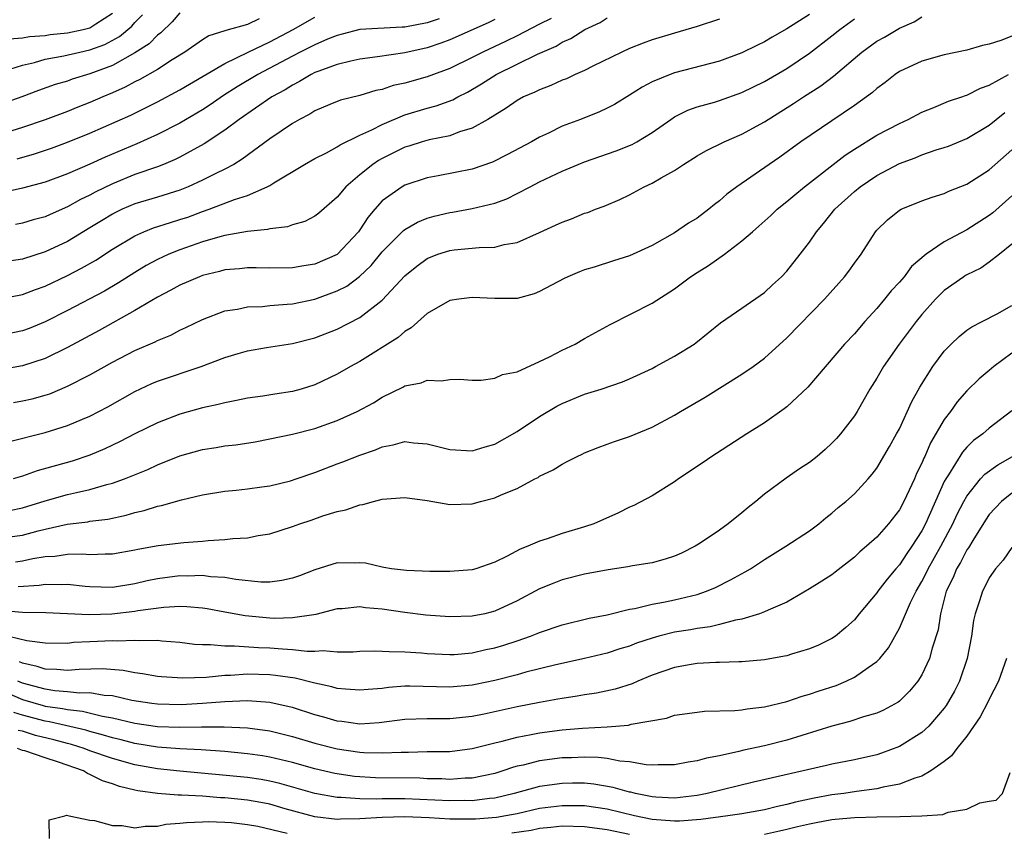
# Model space of a CAD drawing. Units: inches. Extents: x 2509406 to 2511000, y 1533000 to 1536000.
# Drawn here: x 2510097 to 2510184, y 1534156 to 1534228 of the extents above; entities that cross this region are included whole.
import ezdxf

# ---------------------------------------------------------------- set-up
doc = ezdxf.new("R2010")
doc.units = ezdxf.units.IN
doc.header["$MEASUREMENT"] = 0
doc.layers.add('LD25081533_2ft', color=73, linetype='Continuous')

msp = doc.modelspace()

# ---------------------------------------------------------------- linework, layer by layer
at = {"layer": 'LD25081533_2ft'}
for points, elevation in [([(2510111, 1534228.484), (2510110.306, 1534227.694), (2510109.3, 1534226.7), (2510109, 1534226.486), (2510108.258, 1534225.741), (2510107, 1534224.934), (2510105, 1534223.806), (2510103, 1534223.043), (2510101.425, 1534222.575), (2510101, 1534222.419), (2510099.904, 1534222.096), (2510098.43, 1534221.569), (2510096.937, 1534221), (2510095, 1534220.318)], 7442), ([(2510167, 1534228.344), (2510165, 1534227.054), (2510163.679, 1534226.321), (2510163, 1534225.911), (2510162.378, 1534225.622), (2510161, 1534224.925), (2510159, 1534224.188), (2510155, 1534223.143), (2510154.597, 1534223), (2510153, 1534222.331), (2510152.118, 1534221.882), (2510151, 1534221.166), (2510149.658, 1534220.342), (2510149, 1534219.997), (2510148.323, 1534219.677), (2510146.625, 1534219), (2510145, 1534218.385), (2510143.79, 1534217.79), (2510143, 1534217.425), (2510142.265, 1534217), (2510140.136, 1534215.864), (2510138.805, 1534215.195), (2510137, 1534214.564), (2510133.967, 1534213.967), (2510133, 1534213.795), (2510131, 1534213.14), (2510130.761, 1534213), (2510129, 1534211.746), (2510128.338, 1534211), (2510127.726, 1534210.274), (2510127, 1534209.162), (2510126.88, 1534209), (2510125, 1534206.988), (2510123, 1534206.107), (2510122.03, 1534205.97), (2510121, 1534205.782), (2510119, 1534205.749), (2510117.779, 1534205.779), (2510117, 1534205.779), (2510116.299, 1534205.701), (2510115, 1534205.608), (2510114.527, 1534205.473), (2510113, 1534205.098), (2510112.743, 1534205), (2510111, 1534204.237), (2510110.203, 1534203.797), (2510109, 1534203.182), (2510107, 1534201.977), (2510103.802, 1534200.197), (2510101, 1534198.683), (2510099, 1534197.711), (2510097, 1534197.071), (2510095, 1534196.722)], 7426), ([(2510095, 1534203.028), (2510097, 1534203.412), (2510098.138, 1534203.862), (2510099, 1534204.171), (2510101, 1534205.112), (2510102.254, 1534205.746), (2510103.526, 1534206.475), (2510105, 1534207.445), (2510107, 1534208.646), (2510107.798, 1534209), (2510108.661, 1534209.339), (2510110.166, 1534209.834), (2510111, 1534210.081), (2510111.69, 1534210.31), (2510113, 1534210.793), (2510113.605, 1534211), (2510115.869, 1534211.869), (2510117, 1534212.228), (2510118.77, 1534213), (2510119, 1534213.125), (2510119.356, 1534213.356), (2510122.074, 1534215), (2510123, 1534215.523), (2510124.032, 1534216.032), (2510125, 1534216.551), (2510125.26, 1534216.739), (2510127, 1534217.587), (2510128.074, 1534218.074), (2510129, 1534218.56), (2510131, 1534219.402), (2510133, 1534219.994), (2510133.803, 1534220.197), (2510135.268, 1534220.732), (2510135.71, 1534221), (2510136.569, 1534221.431), (2510137.833, 1534222.167), (2510139.131, 1534223), (2510141, 1534223.906), (2510142.809, 1534224.809), (2510143.218, 1534225), (2510144.465, 1534225.534), (2510145, 1534225.876), (2510145.784, 1534226.216), (2510147.019, 1534227), (2510148.376, 1534227.624), (2510149, 1534228.036)], 7430), ([(2510144.015, 1534227.985), (2510143, 1534227.479), (2510141, 1534226.432), (2510140.034, 1534225.966), (2510137.955, 1534225), (2510137, 1534224.507), (2510135, 1534223.528), (2510133, 1534222.791), (2510131, 1534222.241), (2510129.98, 1534222.02), (2510129, 1534221.674), (2510128.43, 1534221.57), (2510127, 1534221.142), (2510125.277, 1534220.723), (2510124.335, 1534220.335), (2510123, 1534219.759), (2510122.543, 1534219.457), (2510121.627, 1534219), (2510121, 1534218.644), (2510119, 1534217.272), (2510116.549, 1534215.451), (2510115.781, 1534215), (2510115, 1534214.584), (2510114.192, 1534214.192), (2510113, 1534213.584), (2510111.721, 1534213), (2510111, 1534212.712), (2510109, 1534212.08), (2510107, 1534211.475), (2510105.875, 1534211), (2510105.276, 1534210.725), (2510105, 1534210.578), (2510104.017, 1534209.983), (2510103, 1534209.338), (2510101, 1534208.142), (2510099, 1534207.221), (2510097, 1534206.567), (2510095, 1534206.258)], 7432), ([(2510118.045, 1534227.955), (2510117, 1534227.457), (2510115.08, 1534226.92), (2510115, 1534226.879), (2510113.571, 1534226.429), (2510113, 1534226.088), (2510111.425, 1534225), (2510110.313, 1534224.313), (2510109, 1534223.455), (2510107.444, 1534222.556), (2510107, 1534222.344), (2510106.132, 1534221.868), (2510105, 1534221.36), (2510104.136, 1534221), (2510103, 1534220.498), (2510101.911, 1534220.089), (2510101, 1534219.717), (2510099, 1534218.969), (2510097, 1534218.274), (2510095, 1534217.646)], 7440), ([(2510134.056, 1534227.944), (2510133, 1534227.601), (2510131, 1534227.213), (2510130.779, 1534227.221), (2510127, 1534226.994), (2510125.424, 1534226.576), (2510125, 1534226.479), (2510124.13, 1534226.13), (2510123, 1534225.646), (2510122.577, 1534225.423), (2510121.703, 1534225), (2510121, 1534224.641), (2510117.926, 1534223), (2510116.099, 1534221.901), (2510114.885, 1534221.115), (2510113.698, 1534220.302), (2510113, 1534219.853), (2510111, 1534218.668), (2510109, 1534217.649), (2510107.171, 1534216.829), (2510104.357, 1534215.643), (2510103, 1534215.022), (2510101, 1534214.151), (2510099, 1534213.421), (2510097, 1534212.878), (2510095, 1534212.448)], 7436), ([(2510159, 1534227.915), (2510157, 1534227.265), (2510155, 1534226.679), (2510153, 1534226.073), (2510152.207, 1534225.793), (2510151, 1534225.317), (2510150.31, 1534225), (2510147.746, 1534223.746), (2510147, 1534223.361), (2510146.168, 1534223), (2510145.375, 1534222.625), (2510145, 1534222.489), (2510143.99, 1534222.01), (2510143, 1534221.646), (2510142.577, 1534221.422), (2510141.576, 1534221), (2510141, 1534220.687), (2510140.01, 1534219.99), (2510139, 1534219.388), (2510138.383, 1534219), (2510137, 1534218.211), (2510135.885, 1534217.885), (2510135, 1534217.534), (2510133.176, 1534217.176), (2510132.55, 1534217), (2510131.377, 1534216.623), (2510131, 1534216.519), (2510129, 1534215.531), (2510128.656, 1534215.344), (2510128.163, 1534215), (2510127, 1534214.052), (2510125.749, 1534213), (2510125, 1534212.088), (2510123.348, 1534210.653), (2510123, 1534210.375), (2510122.098, 1534209.903), (2510121, 1534209.612), (2510120.557, 1534209.443), (2510119, 1534209.271), (2510118.793, 1534209.207), (2510117, 1534209.021), (2510115, 1534208.667), (2510114.55, 1534208.55), (2510113, 1534208.095), (2510111, 1534207.39), (2510110.026, 1534207), (2510109, 1534206.527), (2510108.007, 1534205.993), (2510107, 1534205.382), (2510105.549, 1534204.45), (2510104.287, 1534203.714), (2510101, 1534201.989), (2510099, 1534200.982), (2510097.602, 1534200.398), (2510097, 1534200.173), (2510095, 1534199.753)], 7428), ([(2510095.304, 1534223.304), (2510097, 1534223.831), (2510098.077, 1534224.077), (2510099, 1534224.351), (2510100.658, 1534224.658), (2510102.095, 1534225), (2510103, 1534225.186), (2510104.323, 1534225.677), (2510105.625, 1534226.375), (2510106.712, 1534227.289), (2510107, 1534227.64), (2510107.682, 1534228.318)], 7444), ([(2510095.708, 1534190.292), (2510099, 1534191.134), (2510101, 1534191.754), (2510102.325, 1534192.325), (2510103, 1534192.598), (2510104.575, 1534193.425), (2510107, 1534194.78), (2510108.507, 1534195.493), (2510109, 1534195.701), (2510112.893, 1534197), (2510115, 1534197.817), (2510116.178, 1534198.177), (2510117, 1534198.408), (2510118.695, 1534198.695), (2510121, 1534199.057), (2510123, 1534199.551), (2510125, 1534200.324), (2510127, 1534201.369), (2510129, 1534202.902), (2510131, 1534205.066), (2510132.063, 1534205.937), (2510133, 1534206.631), (2510133.951, 1534207), (2510135, 1534207.34), (2510135.393, 1534207.393), (2510137.608, 1534207.608), (2510139, 1534207.636), (2510139.856, 1534207.856), (2510141, 1534208.047), (2510143, 1534208.92), (2510144.425, 1534209.574), (2510145, 1534209.863), (2510145.842, 1534210.158), (2510147, 1534210.643), (2510147.276, 1534210.724), (2510147.982, 1534211), (2510148.734, 1534211.266), (2510150.134, 1534211.865), (2510151, 1534212.293), (2510152.295, 1534213), (2510153, 1534213.32), (2510153.805, 1534213.805), (2510155, 1534214.464), (2510155.791, 1534215), (2510157, 1534215.755), (2510157.785, 1534216.215), (2510159.402, 1534217), (2510161, 1534217.683), (2510163, 1534218.79), (2510165.59, 1534220.41), (2510166.473, 1534221), (2510168.016, 1534221.985), (2510169.151, 1534222.849), (2510171.669, 1534225), (2510173, 1534225.959), (2510173.667, 1534226.333), (2510175, 1534227.114), (2510176.305, 1534227.695), (2510177, 1534228.121)], 7422), ([(2510095.842, 1534226.158), (2510097, 1534226.253), (2510097.627, 1534226.373), (2510099, 1534226.482), (2510099.449, 1534226.551), (2510101, 1534226.694), (2510102.379, 1534227), (2510103, 1534227.162), (2510103.51, 1534227.51), (2510105, 1534228.451)], 7446), ([(2510096.203, 1534193.797), (2510097, 1534193.938), (2510097.858, 1534194.142), (2510099, 1534194.446), (2510099.416, 1534194.584), (2510101, 1534195.241), (2510103, 1534196.276), (2510105, 1534197.387), (2510107, 1534198.429), (2510108.792, 1534199.208), (2510109, 1534199.326), (2510110.198, 1534199.802), (2510111, 1534200.228), (2510111.53, 1534200.469), (2510113, 1534201.188), (2510115, 1534201.958), (2510116.116, 1534202.116), (2510117, 1534202.315), (2510118.358, 1534202.358), (2510119, 1534202.425), (2510120.541, 1534202.541), (2510121, 1534202.59), (2510123, 1534203.006), (2510125, 1534203.735), (2510125.833, 1534204.167), (2510126.977, 1534205.023), (2510128.003, 1534205.998), (2510129, 1534207.227), (2510130.883, 1534209.117), (2510131, 1534209.202), (2510132.134, 1534209.866), (2510133, 1534210.204), (2510133.613, 1534210.387), (2510135, 1534210.716), (2510135.252, 1534210.749), (2510137, 1534211.062), (2510139, 1534211.545), (2510140.07, 1534211.929), (2510141, 1534212.394), (2510142.147, 1534213), (2510143, 1534213.431), (2510145, 1534214.389), (2510146.418, 1534215), (2510147, 1534215.234), (2510149.8, 1534216.199), (2510151.227, 1534216.773), (2510151.631, 1534217), (2510153, 1534217.835), (2510154.656, 1534219), (2510155, 1534219.224), (2510156.18, 1534219.82), (2510157, 1534220.112), (2510158.547, 1534220.547), (2510159, 1534220.691), (2510161, 1534221.385), (2510163, 1534222.362), (2510165, 1534223.541), (2510167, 1534224.889), (2510169, 1534226.431), (2510169.706, 1534227), (2510171, 1534227.95)], 7424), ([(2510139, 1534227.881), (2510138.41, 1534227.59), (2510135, 1534226.088), (2510134.213, 1534225.786), (2510133, 1534225.383), (2510131, 1534224.932), (2510128.561, 1534224.561), (2510127, 1534224.356), (2510126.192, 1534224.193), (2510125, 1534223.892), (2510123.272, 1534223.272), (2510123, 1534223.161), (2510122.672, 1534223), (2510121.639, 1534222.361), (2510121, 1534222.052), (2510120.359, 1534221.641), (2510119.18, 1534221), (2510116.274, 1534219), (2510115, 1534218.035), (2510113.171, 1534216.83), (2510111, 1534215.644), (2510110.573, 1534215.426), (2510109.526, 1534215), (2510109, 1534214.793), (2510107, 1534214.083), (2510105, 1534213.278), (2510103.466, 1534212.533), (2510103, 1534212.266), (2510102.141, 1534211.859), (2510101, 1534211.204), (2510099.451, 1534210.549), (2510099, 1534210.337), (2510097.953, 1534210.047), (2510097, 1534209.754), (2510096.364, 1534209.636)], 7434), ([(2510096.523, 1534215.478), (2510098.071, 1534215.929), (2510099.566, 1534216.435), (2510101, 1534216.96), (2510103, 1534217.777), (2510106.619, 1534219.381), (2510109, 1534220.551), (2510111, 1534221.629), (2510111.854, 1534222.146), (2510115, 1534223.987), (2510117.058, 1534225), (2510119, 1534225.916), (2510121.081, 1534227), (2510123, 1534228.098)], 7438), ([(2510185, 1534226.416), (2510184.03, 1534226.03), (2510183, 1534225.712), (2510182.406, 1534225.594), (2510181, 1534225.176), (2510179, 1534224.761), (2510177, 1534224.193), (2510175, 1534223.255), (2510174.63, 1534223), (2510173.723, 1534222.277), (2510173, 1534221.758), (2510172.609, 1534221.391), (2510172.091, 1534221), (2510171, 1534220.232), (2510169, 1534218.886), (2510166.245, 1534217), (2510164.359, 1534215.641), (2510163.409, 1534215), (2510160.541, 1534213), (2510159.656, 1534212.344), (2510159, 1534211.747), (2510158.568, 1534211.432), (2510158.063, 1534211), (2510157, 1534210.207), (2510156.244, 1534209.756), (2510155, 1534208.911), (2510153, 1534207.783), (2510151, 1534206.866), (2510149.577, 1534206.423), (2510147.859, 1534205.859), (2510147, 1534205.608), (2510146.558, 1534205.442), (2510145.519, 1534205), (2510145.167, 1534204.833), (2510143, 1534203.676), (2510142.515, 1534203.485), (2510141, 1534203.069), (2510139, 1534203.046), (2510137, 1534203.154), (2510135.818, 1534203), (2510135, 1534202.868), (2510133, 1534201.715), (2510131.566, 1534200.434), (2510131, 1534200.127), (2510130.4, 1534199.6), (2510127, 1534197.458), (2510126.174, 1534197), (2510125, 1534196.315), (2510123, 1534195.375), (2510121.779, 1534195), (2510121, 1534194.783), (2510119.445, 1534194.555), (2510118.373, 1534194.373), (2510117, 1534194.187), (2510116.023, 1534193.977), (2510115, 1534193.784), (2510114.391, 1534193.609), (2510113, 1534193.314), (2510111, 1534192.752), (2510109, 1534191.985), (2510107, 1534191.021), (2510105.681, 1534190.319), (2510104.331, 1534189.669), (2510103, 1534189.104), (2510101.412, 1534188.589), (2510098.293, 1534187.707), (2510097, 1534187.245), (2510096.154, 1534187)], 7420), ([(2510095.827, 1534184.173), (2510097, 1534184.43), (2510099, 1534185.046), (2510101, 1534185.602), (2510101.802, 1534185.802), (2510103, 1534186.054), (2510104.489, 1534186.489), (2510105, 1534186.608), (2510106.084, 1534187), (2510108.148, 1534187.852), (2510109, 1534188.244), (2510111, 1534189.046), (2510113, 1534189.604), (2510114.214, 1534189.786), (2510115, 1534189.93), (2510115.964, 1534190.036), (2510117.692, 1534190.308), (2510119, 1534190.553), (2510121, 1534190.973), (2510123, 1534191.489), (2510125, 1534192.196), (2510126.759, 1534193), (2510128.221, 1534193.779), (2510129, 1534194.27), (2510130.835, 1534195.165), (2510131, 1534195.27), (2510132.449, 1534195.551), (2510133, 1534195.8), (2510134.275, 1534195.725), (2510135, 1534195.861), (2510135.87, 1534195.869), (2510137, 1534195.799), (2510137.801, 1534195.801), (2510139, 1534195.981), (2510139.695, 1534196.305), (2510141, 1534196.538), (2510143, 1534197.439), (2510143.867, 1534197.867), (2510145, 1534198.459), (2510146.146, 1534199), (2510147, 1534199.486), (2510149.269, 1534200.731), (2510153, 1534202.649), (2510155, 1534203.918), (2510156.434, 1534205), (2510157, 1534205.374), (2510158.007, 1534205.993), (2510159.441, 1534207), (2510161, 1534208.183), (2510161.921, 1534209), (2510162.51, 1534209.489), (2510163.563, 1534210.437), (2510164.141, 1534211), (2510165, 1534211.687), (2510165.699, 1534212.301), (2510166.551, 1534213), (2510170.174, 1534215.826), (2510171, 1534216.361), (2510173, 1534217.588), (2510175, 1534218.649), (2510175.786, 1534219), (2510177, 1534219.649), (2510178.059, 1534220.058), (2510179.375, 1534220.625), (2510180.543, 1534221), (2510180.878, 1534221.122), (2510181, 1534221.15), (2510182.223, 1534221.777), (2510183, 1534222.043), (2510184.713, 1534223)], 7418), ([(2510095.851, 1534181.851), (2510097, 1534182.003), (2510098.39, 1534182.39), (2510099, 1534182.538), (2510100.967, 1534182.967), (2510102.811, 1534183.189), (2510103, 1534183.228), (2510104.574, 1534183.426), (2510106.222, 1534183.778), (2510107, 1534184.014), (2510107.815, 1534184.185), (2510109, 1534184.573), (2510109.373, 1534184.627), (2510111.145, 1534185.145), (2510113, 1534185.58), (2510115, 1534185.903), (2510115.994, 1534185.994), (2510117, 1534186.115), (2510118.279, 1534186.28), (2510119, 1534186.394), (2510120.835, 1534186.835), (2510121.352, 1534187), (2510123, 1534187.575), (2510125, 1534188.331), (2510125.496, 1534188.505), (2510127, 1534189.122), (2510128.399, 1534189.601), (2510129, 1534189.869), (2510129.976, 1534190.024), (2510131, 1534190.315), (2510131.789, 1534190.212), (2510133, 1534190.125), (2510135, 1534189.615), (2510137, 1534189.496), (2510138.148, 1534189.851), (2510139, 1534190.086), (2510141, 1534191.213), (2510143, 1534192.547), (2510144.528, 1534193.472), (2510145, 1534193.72), (2510147, 1534194.539), (2510148.471, 1534195), (2510150.36, 1534195.64), (2510151, 1534195.921), (2510153, 1534196.842), (2510153.314, 1534197), (2510155, 1534197.912), (2510156.733, 1534199), (2510156.891, 1534199.109), (2510159.097, 1534200.904), (2510161, 1534202.2), (2510163, 1534203.606), (2510163.712, 1534204.288), (2510164.514, 1534205), (2510165, 1534205.503), (2510166.186, 1534207), (2510167, 1534208.071), (2510167.628, 1534209), (2510168.265, 1534209.736), (2510169.257, 1534211), (2510171, 1534212.597), (2510171.499, 1534213), (2510173, 1534214.001), (2510175, 1534215.067), (2510176.413, 1534215.587), (2510177, 1534215.836), (2510178.285, 1534216.285), (2510179, 1534216.499), (2510179.366, 1534216.633), (2510181, 1534217.31), (2510183, 1534218.483), (2510183.603, 1534219), (2510184.382, 1534219.617)], 7416), ([(2510096.381, 1534179.619), (2510097, 1534179.699), (2510097.902, 1534179.902), (2510099, 1534180.08), (2510099.875, 1534180.125), (2510101, 1534180.312), (2510102.343, 1534180.343), (2510103, 1534180.285), (2510104.338, 1534180.338), (2510105, 1534180.317), (2510107, 1534180.674), (2510107.26, 1534180.74), (2510109.078, 1534181.078), (2510111.335, 1534181.335), (2510113, 1534181.447), (2510113.512, 1534181.512), (2510115, 1534181.598), (2510115.694, 1534181.694), (2510117, 1534181.768), (2510117.964, 1534181.964), (2510119, 1534182.112), (2510121, 1534182.752), (2510121.662, 1534183), (2510122.669, 1534183.331), (2510123.704, 1534183.704), (2510125, 1534184.103), (2510125.754, 1534184.246), (2510127, 1534184.695), (2510127.278, 1534184.722), (2510128.206, 1534185), (2510129, 1534185.193), (2510131, 1534185.34), (2510133, 1534185.064), (2510135, 1534184.713), (2510137, 1534184.793), (2510137.741, 1534185), (2510139, 1534185.308), (2510139.588, 1534185.588), (2510141, 1534186.155), (2510142.572, 1534187), (2510142.862, 1534187.138), (2510143, 1534187.238), (2510144.206, 1534187.794), (2510145, 1534188.322), (2510145.459, 1534188.541), (2510146.327, 1534189), (2510146.794, 1534189.206), (2510147, 1534189.314), (2510148.202, 1534189.798), (2510149, 1534190.083), (2510149.662, 1534190.338), (2510151, 1534190.782), (2510153, 1534191.608), (2510155, 1534192.684), (2510155.516, 1534193), (2510157.72, 1534194.28), (2510161, 1534196.328), (2510161.984, 1534197), (2510163, 1534197.748), (2510165, 1534199.571), (2510168.351, 1534203), (2510170.127, 1534205), (2510170.505, 1534205.495), (2510171, 1534206.208), (2510171.589, 1534207), (2510172.872, 1534209), (2510173, 1534209.151), (2510173.943, 1534210.057), (2510175, 1534210.908), (2510175.169, 1534211), (2510177, 1534211.742), (2510177.918, 1534212.082), (2510179, 1534212.406), (2510179.401, 1534212.599), (2510181, 1534213.23), (2510183, 1534214.497), (2510185, 1534216.304)], 7414), ([(2510185, 1534212.195), (2510183.301, 1534210.699), (2510183, 1534210.457), (2510181, 1534209.172), (2510179, 1534208.102), (2510177.398, 1534207), (2510176.093, 1534205.907), (2510175.418, 1534205), (2510175, 1534204.52), (2510174.259, 1534203.741), (2510173.682, 1534203), (2510173, 1534202.178), (2510171.924, 1534201), (2510171, 1534199.924), (2510170.128, 1534199), (2510166.845, 1534195.155), (2510165, 1534193.426), (2510164.767, 1534193.233), (2510163, 1534192.005), (2510161.424, 1534191), (2510158.745, 1534189.255), (2510158.325, 1534189), (2510157.55, 1534188.45), (2510155.367, 1534187), (2510155, 1534186.733), (2510153, 1534185.483), (2510151.369, 1534184.631), (2510151, 1534184.477), (2510150.024, 1534183.976), (2510147.827, 1534183), (2510147, 1534182.732), (2510145, 1534182.142), (2510143.673, 1534181.673), (2510143, 1534181.459), (2510141.956, 1534181), (2510141.268, 1534180.732), (2510140.109, 1534180.109), (2510139, 1534179.594), (2510137.328, 1534179), (2510137, 1534178.902), (2510135, 1534178.743), (2510133.244, 1534178.757), (2510131.163, 1534178.837), (2510129.819, 1534179), (2510129.125, 1534179.125), (2510129, 1534179.136), (2510127.498, 1534179.497), (2510127, 1534179.539), (2510126.489, 1534179.511), (2510125, 1534179.521), (2510123, 1534178.916), (2510121.627, 1534178.373), (2510121, 1534178.156), (2510120.055, 1534177.946), (2510119, 1534177.803), (2510118.187, 1534177.813), (2510115.967, 1534178.033), (2510115, 1534178.216), (2510113.71, 1534178.29), (2510113, 1534178.387), (2510111.644, 1534178.356), (2510111, 1534178.367), (2510109, 1534178.113), (2510108.081, 1534177.92), (2510107, 1534177.666), (2510105, 1534177.34), (2510103, 1534177.386), (2510102.579, 1534177.421), (2510101, 1534177.598), (2510100.434, 1534177.566), (2510099, 1534177.603), (2510098.482, 1534177.518), (2510096.601, 1534177.399)], 7412), ([(2510185, 1534207.886), (2510183.912, 1534207), (2510183, 1534206.282), (2510182.237, 1534205.763), (2510181, 1534205.172), (2510180.893, 1534205.107), (2510180.724, 1534205), (2510179, 1534203.771), (2510178.603, 1534203.397), (2510178.212, 1534203), (2510177, 1534201.644), (2510176.483, 1534201), (2510174.991, 1534199), (2510173.59, 1534197), (2510173, 1534195.977), (2510172.384, 1534195), (2510171.25, 1534193), (2510171, 1534192.607), (2510169.754, 1534191), (2510169.403, 1534190.597), (2510169, 1534190.173), (2510168.386, 1534189.614), (2510167.674, 1534189), (2510167, 1534188.466), (2510166.115, 1534187.885), (2510164.937, 1534187.062), (2510163, 1534185.632), (2510162.238, 1534185), (2510161.547, 1534184.453), (2510161, 1534183.984), (2510159.779, 1534183), (2510159, 1534182.448), (2510157.288, 1534181.287), (2510156.839, 1534181), (2510155.608, 1534180.391), (2510155, 1534180.116), (2510154.159, 1534179.841), (2510153, 1534179.534), (2510151.252, 1534179.253), (2510150.834, 1534179.165), (2510149.091, 1534178.909), (2510147, 1534178.52), (2510145, 1534178.009), (2510144.267, 1534177.733), (2510143, 1534177.208), (2510141, 1534176.14), (2510139, 1534175.213), (2510138.114, 1534175), (2510137, 1534174.767), (2510135, 1534174.714), (2510132.883, 1534174.883), (2510131, 1534175.103), (2510129, 1534175.393), (2510127.519, 1534175.519), (2510127, 1534175.608), (2510125.444, 1534175.445), (2510125, 1534175.425), (2510123.078, 1534174.922), (2510122.914, 1534174.914), (2510121, 1534174.621), (2510119.424, 1534174.575), (2510119, 1534174.594), (2510116.801, 1534174.802), (2510115, 1534175.15), (2510113.433, 1534175.433), (2510113, 1534175.497), (2510111.621, 1534175.62), (2510111, 1534175.632), (2510109.565, 1534175.565), (2510107.246, 1534175.245), (2510107, 1534175.196), (2510104.957, 1534174.957), (2510102.913, 1534174.913), (2510101, 1534175.003), (2510099.07, 1534175.07), (2510097, 1534175.105), (2510095.267, 1534175.267)], 7410), ([(2510095.163, 1534173.163), (2510097.38, 1534172.621), (2510099, 1534172.401), (2510101, 1534172.389), (2510101.547, 1534172.453), (2510103, 1534172.535), (2510105, 1534172.622), (2510105.411, 1534172.589), (2510107, 1534172.66), (2510107.383, 1534172.617), (2510109, 1534172.638), (2510109.405, 1534172.595), (2510111, 1534172.473), (2510112.298, 1534172.298), (2510113, 1534172.26), (2510113.731, 1534172.269), (2510115, 1534172.131), (2510115.849, 1534172.151), (2510117.993, 1534171.993), (2510119, 1534171.964), (2510120.138, 1534171.862), (2510121, 1534171.827), (2510122.327, 1534171.673), (2510123, 1534171.68), (2510123.734, 1534171.735), (2510125, 1534171.615), (2510126.399, 1534171.601), (2510127, 1534171.652), (2510128.308, 1534171.692), (2510129, 1534171.679), (2510129.622, 1534171.622), (2510131, 1534171.614), (2510132.488, 1534171.512), (2510133, 1534171.46), (2510135, 1534171.363), (2510135.383, 1534171.383), (2510137, 1534171.529), (2510138.2, 1534171.8), (2510139, 1534171.961), (2510139.807, 1534172.193), (2510141, 1534172.588), (2510142.174, 1534173), (2510142.768, 1534173.232), (2510143, 1534173.342), (2510145, 1534174.019), (2510147.409, 1534174.591), (2510149, 1534174.911), (2510151, 1534175.406), (2510151.479, 1534175.478), (2510153, 1534175.837), (2510154.016, 1534176.016), (2510155, 1534176.223), (2510157, 1534176.716), (2510157.838, 1534177), (2510158.652, 1534177.348), (2510159.992, 1534178.008), (2510161.284, 1534178.716), (2510161.746, 1534179), (2510163, 1534179.825), (2510164.901, 1534181), (2510167, 1534182.378), (2510167.823, 1534183), (2510168.466, 1534183.534), (2510169, 1534183.951), (2510169.552, 1534184.448), (2510170.227, 1534185), (2510171, 1534185.678), (2510172.231, 1534187), (2510172.591, 1534187.409), (2510173, 1534187.957), (2510174.129, 1534189.871), (2510174.757, 1534191), (2510175, 1534191.467), (2510176.111, 1534193.889), (2510176.834, 1534195.166), (2510177.987, 1534197), (2510179, 1534198.36), (2510179.616, 1534199), (2510180.314, 1534199.686), (2510181, 1534200.241), (2510181.448, 1534200.551), (2510182.362, 1534201), (2510183.703, 1534201.703), (2510185, 1534202.427)], 7408), ([(2510185, 1534198.202), (2510183.39, 1534197), (2510183, 1534196.656), (2510182.097, 1534195.904), (2510181, 1534194.846), (2510180.149, 1534193.85), (2510179.545, 1534193), (2510179, 1534192.285), (2510177.782, 1534190.218), (2510177.257, 1534189), (2510177.166, 1534188.834), (2510177, 1534188.411), (2510176.534, 1534187.467), (2510176.333, 1534187), (2510175.398, 1534185), (2510175, 1534184.256), (2510174.026, 1534183), (2510173, 1534181.828), (2510172.077, 1534181), (2510171.491, 1534180.51), (2510171, 1534180.04), (2510169.301, 1534178.699), (2510169, 1534178.472), (2510168.109, 1534177.891), (2510167, 1534177.208), (2510165, 1534176.042), (2510163.318, 1534175.318), (2510163, 1534175.158), (2510162.57, 1534175), (2510161, 1534174.527), (2510160.435, 1534174.434), (2510159, 1534174.039), (2510158.171, 1534173.828), (2510157, 1534173.68), (2510156.431, 1534173.57), (2510155, 1534173.344), (2510153.595, 1534173), (2510153, 1534172.836), (2510151.627, 1534172.373), (2510151, 1534172.126), (2510150.139, 1534171.861), (2510149, 1534171.48), (2510146.992, 1534171), (2510144.443, 1534170.443), (2510141.784, 1534169.784), (2510141, 1534169.566), (2510139, 1534169.063), (2510137.294, 1534168.706), (2510137, 1534168.646), (2510135, 1534168.456), (2510131.452, 1534168.548), (2510131, 1534168.543), (2510129.564, 1534168.436), (2510129, 1534168.357), (2510127.736, 1534168.263), (2510127, 1534168.18), (2510125.725, 1534168.276), (2510125, 1534168.351), (2510124.504, 1534168.504), (2510123, 1534168.821), (2510121.255, 1534169.255), (2510119.506, 1534169.506), (2510119, 1534169.55), (2510117, 1534169.605), (2510115.502, 1534169.502), (2510115, 1534169.491), (2510113.336, 1534169.336), (2510111.261, 1534169.261), (2510109.37, 1534169.37), (2510109, 1534169.407), (2510107.657, 1534169.658), (2510107, 1534169.733), (2510105.959, 1534169.958), (2510104.104, 1534170.104), (2510102.048, 1534170.048), (2510101, 1534169.947), (2510100.043, 1534170.043), (2510099, 1534170.056), (2510098.31, 1534170.31), (2510097, 1534170.587), (2510096.728, 1534170.728)], 7406), ([(2510185, 1534193.067), (2510183, 1534191.503), (2510182.43, 1534191), (2510181.595, 1534190.405), (2510181, 1534189.829), (2510180.61, 1534189.39), (2510179.369, 1534187.369), (2510179.12, 1534187), (2510179, 1534186.76), (2510177.324, 1534183), (2510177, 1534182.39), (2510176.105, 1534181), (2510175.65, 1534180.35), (2510175, 1534179.352), (2510174.684, 1534179), (2510173.916, 1534178.084), (2510173.087, 1534177), (2510173, 1534176.865), (2510171.418, 1534175), (2510171, 1534174.465), (2510170.237, 1534173.763), (2510169.318, 1534173), (2510169, 1534172.784), (2510167.794, 1534172.206), (2510167, 1534171.88), (2510165.399, 1534171.399), (2510165, 1534171.265), (2510164.786, 1534171.214), (2510163, 1534170.897), (2510161, 1534170.72), (2510160.724, 1534170.724), (2510159, 1534170.659), (2510158.66, 1534170.66), (2510157, 1534170.57), (2510156.494, 1534170.494), (2510155, 1534170.225), (2510153, 1534169.521), (2510151.724, 1534169), (2510151.227, 1534168.773), (2510149.713, 1534168.287), (2510148.066, 1534167.934), (2510147, 1534167.781), (2510146.347, 1534167.654), (2510145, 1534167.459), (2510144.621, 1534167.379), (2510143, 1534167.104), (2510141, 1534166.715), (2510138.069, 1534166.069), (2510137, 1534165.848), (2510135, 1534165.633), (2510133.633, 1534165.634), (2510133, 1534165.649), (2510131, 1534165.592), (2510128.71, 1534165.29), (2510127, 1534165.179), (2510125.392, 1534165.392), (2510125, 1534165.429), (2510123.787, 1534165.787), (2510123, 1534165.999), (2510121, 1534166.646), (2510120.722, 1534166.722), (2510119, 1534167.094), (2510117, 1534167.236), (2510115, 1534167.158), (2510113.004, 1534166.996), (2510111.105, 1534166.895), (2510109, 1534166.934), (2510108.496, 1534167), (2510106.716, 1534167.284), (2510105, 1534167.683), (2510104.271, 1534167.729), (2510103, 1534167.954), (2510102.07, 1534167.929), (2510101, 1534168.047), (2510099.867, 1534168.133), (2510099, 1534168.269), (2510097, 1534168.825), (2510096.586, 1534169)], 7404), ([(2510095, 1534168.215), (2510097, 1534167.36), (2510098.825, 1534166.825), (2510099, 1534166.779), (2510100.562, 1534166.562), (2510101, 1534166.459), (2510102.331, 1534166.331), (2510104.118, 1534165.882), (2510105, 1534165.732), (2510107, 1534165.259), (2510109, 1534164.966), (2510111, 1534164.896), (2510112.928, 1534164.928), (2510114.94, 1534164.94), (2510117, 1534164.855), (2510119, 1534164.579), (2510121, 1534164.073), (2510123, 1534163.469), (2510125, 1534162.96), (2510127, 1534162.667), (2510127.357, 1534162.643), (2510129, 1534162.604), (2510130.688, 1534162.688), (2510131.322, 1534162.679), (2510133, 1534162.721), (2510135, 1534162.745), (2510137, 1534162.997), (2510139, 1534163.504), (2510139.655, 1534163.655), (2510141, 1534164.016), (2510142.241, 1534164.242), (2510143, 1534164.398), (2510145, 1534164.659), (2510146.823, 1534164.823), (2510149, 1534164.944), (2510150.912, 1534165.088), (2510151.155, 1534165.155), (2510154.291, 1534165.709), (2510155, 1534165.955), (2510157, 1534166.246), (2510157.676, 1534166.324), (2510160.378, 1534166.378), (2510161, 1534166.454), (2510161.464, 1534166.536), (2510163, 1534166.702), (2510165, 1534167.189), (2510166.341, 1534167.659), (2510167, 1534167.833), (2510167.863, 1534168.137), (2510169.376, 1534168.624), (2510170.272, 1534169), (2510171, 1534169.34), (2510172.227, 1534170.227), (2510173, 1534170.743), (2510173.249, 1534171), (2510174.035, 1534171.965), (2510175, 1534173.722), (2510175.985, 1534175.985), (2510176.484, 1534177), (2510177, 1534177.868), (2510177.389, 1534178.611), (2510177.553, 1534179), (2510178.684, 1534181), (2510179.765, 1534183), (2510180.151, 1534183.849), (2510180.743, 1534185), (2510181, 1534185.464), (2510182.231, 1534187), (2510182.589, 1534187.411), (2510183.748, 1534188.252), (2510185.065, 1534189)], 7402), ([(2510185, 1534185.728), (2510184.088, 1534185), (2510183, 1534183.828), (2510182.665, 1534183.335), (2510181.529, 1534181.529), (2510181.136, 1534180.865), (2510181, 1534180.683), (2510180.432, 1534179.569), (2510180.082, 1534179), (2510179.779, 1534178.221), (2510179.177, 1534177), (2510178.658, 1534175), (2510178.441, 1534173.559), (2510177.921, 1534171.921), (2510177.681, 1534171), (2510177, 1534169.552), (2510176.655, 1534169), (2510175.901, 1534168.099), (2510175, 1534167.206), (2510174.888, 1534167.112), (2510173.582, 1534166.418), (2510173, 1534166.159), (2510171.812, 1534165.812), (2510170.604, 1534165.395), (2510168.984, 1534164.984), (2510165, 1534163.742), (2510163, 1534163.24), (2510161.157, 1534162.843), (2510160.727, 1534162.726), (2510159, 1534162.354), (2510157.848, 1534162.152), (2510157, 1534161.915), (2510156.2, 1534161.8), (2510155, 1534161.556), (2510153.552, 1534161.552), (2510153, 1534161.514), (2510152.462, 1534161.538), (2510151, 1534161.805), (2510150.119, 1534161.881), (2510149, 1534162.115), (2510148.208, 1534162.208), (2510147, 1534162.236), (2510145.827, 1534162.173), (2510145, 1534162.159), (2510143, 1534161.903), (2510141.528, 1534161.528), (2510141, 1534161.419), (2510140.668, 1534161.332), (2510139.714, 1534161), (2510139, 1534160.789), (2510137, 1534160.37), (2510136.36, 1534160.36), (2510135, 1534160.257), (2510134.301, 1534160.301), (2510133, 1534160.316), (2510132.349, 1534160.348), (2510128.394, 1534160.394), (2510126.518, 1534160.518), (2510124.785, 1534160.785), (2510123, 1534161.195), (2510121, 1534161.747), (2510119, 1534162.229), (2510118.336, 1534162.336), (2510117, 1534162.531), (2510115, 1534162.721), (2510112.878, 1534162.877), (2510111, 1534162.969), (2510109, 1534163.116), (2510107, 1534163.44), (2510105.766, 1534163.766), (2510105, 1534163.943), (2510104.198, 1534164.198), (2510103, 1534164.502), (2510102.623, 1534164.623), (2510099.383, 1534165.383), (2510099, 1534165.436), (2510097, 1534165.974), (2510096.218, 1534166.218)], 7400), ([(2510185, 1534180.89), (2510184.236, 1534179.764), (2510183.561, 1534179), (2510183, 1534178.203), (2510182.606, 1534177.394), (2510182.386, 1534177), (2510182.132, 1534176.132), (2510181.748, 1534175), (2510181.604, 1534174.396), (2510181.405, 1534173), (2510181.03, 1534171), (2510180.357, 1534169), (2510179.907, 1534168.093), (2510179.176, 1534166.824), (2510179, 1534166.597), (2510177.613, 1534165), (2510177, 1534164.436), (2510175, 1534163.185), (2510173.42, 1534162.58), (2510173, 1534162.449), (2510171, 1534162.001), (2510169, 1534161.615), (2510168.512, 1534161.488), (2510162.011, 1534160.011), (2510157.896, 1534159), (2510157, 1534158.823), (2510155, 1534158.581), (2510153.336, 1534158.664), (2510153, 1534158.696), (2510151.522, 1534159), (2510151.113, 1534159.113), (2510151, 1534159.13), (2510149.542, 1534159.542), (2510147.827, 1534159.826), (2510147, 1534159.906), (2510145.913, 1534159.913), (2510145, 1534159.9), (2510143, 1534159.63), (2510140.746, 1534159), (2510139, 1534158.585), (2510138.549, 1534158.549), (2510137, 1534158.348), (2510136.358, 1534158.359), (2510135, 1534158.343), (2510131, 1534158.528), (2510129, 1534158.532), (2510128.501, 1534158.501), (2510127, 1534158.52), (2510125.354, 1534158.646), (2510125, 1534158.641), (2510123, 1534159.01), (2510119.889, 1534159.888), (2510119, 1534160.09), (2510118.23, 1534160.23), (2510117, 1534160.407), (2510110.99, 1534160.99), (2510109, 1534161.199), (2510107, 1534161.553), (2510105, 1534162.1), (2510103, 1534162.802), (2510102.485, 1534163), (2510101.361, 1534163.36), (2510101, 1534163.445), (2510099.783, 1534163.783), (2510098.166, 1534164.166), (2510097, 1534164.537), (2510096.614, 1534164.614)], 7398), ([(2510184.522, 1534171), (2510183.817, 1534169), (2510183, 1534167.401), (2510182.879, 1534167.121), (2510182.191, 1534165.809), (2510181, 1534164.114), (2510180.106, 1534163), (2510179.652, 1534162.347), (2510179, 1534161.854), (2510177.805, 1534161), (2510177, 1534160.544), (2510176.362, 1534160.362), (2510175, 1534159.819), (2510173.564, 1534159.564), (2510173, 1534159.413), (2510171.18, 1534159.18), (2510170.05, 1534159), (2510169, 1534158.865), (2510167.421, 1534158.578), (2510165.764, 1534158.236), (2510165, 1534158.015), (2510164.154, 1534157.846), (2510163, 1534157.556), (2510161, 1534157.196), (2510159.752, 1534157), (2510157.325, 1534156.675), (2510155.455, 1534156.546), (2510155, 1534156.537), (2510153, 1534156.693), (2510151.441, 1534157), (2510149, 1534157.592), (2510147, 1534157.884), (2510145, 1534157.907), (2510143, 1534157.655), (2510141, 1534157.2), (2510140.007, 1534157), (2510139.148, 1534156.851), (2510137.283, 1534156.717), (2510137, 1534156.703), (2510135, 1534156.726), (2510133.178, 1534156.822), (2510131, 1534156.909), (2510129, 1534156.873), (2510127, 1534156.745), (2510125.277, 1534156.723), (2510125, 1534156.697), (2510123, 1534156.918), (2510120.365, 1534157.635), (2510119, 1534158.034), (2510118.197, 1534158.197), (2510117, 1534158.412), (2510115, 1534158.615), (2510114.622, 1534158.621), (2510113, 1534158.748), (2510111.142, 1534158.858), (2510110.843, 1534158.843), (2510109.003, 1534159.003), (2510107.244, 1534159.244), (2510107, 1534159.298), (2510105.623, 1534159.623), (2510105, 1534159.849), (2510104.124, 1534160.124), (2510103, 1534160.698), (2510102.77, 1534160.77), (2510102.411, 1534161), (2510100.2, 1534161.8), (2510099, 1534162.164), (2510097.203, 1534162.797), (2510097, 1534162.838), (2510096.543, 1534163)], 7396), ([(2510163, 1534155.363), (2510164.323, 1534155.677), (2510165, 1534155.812), (2510165.939, 1534156.061), (2510167, 1534156.31), (2510167.591, 1534156.409), (2510169, 1534156.687), (2510169.3, 1534156.7), (2510171, 1534156.867), (2510173, 1534156.915), (2510175.06, 1534156.94), (2510176.986, 1534157.014), (2510178.863, 1534157.138), (2510179.33, 1534157.33), (2510181, 1534157.589), (2510182.162, 1534158.162), (2510183, 1534158.315), (2510183.598, 1534158.402), (2510184.176, 1534159), (2510184.871, 1534160.871)], 7394), ([(2510099.39, 1534155), (2510099.36, 1534156.64), (2510100.772, 1534157), (2510100.924, 1534157.076), (2510101.148, 1534157), (2510103, 1534156.613), (2510103.402, 1534156.597), (2510105, 1534156.151), (2510105.866, 1534156.134), (2510107, 1534155.935), (2510107.905, 1534156.095), (2510109, 1534156.088), (2510109.74, 1534156.26), (2510111, 1534156.351), (2510111.577, 1534156.423), (2510113, 1534156.486), (2510113.51, 1534156.49), (2510115, 1534156.454), (2510115.596, 1534156.404), (2510117, 1534156.247), (2510117.922, 1534156.078), (2510120.547, 1534155.453)], 7394), ([(2510140.518, 1534155.482), (2510142.253, 1534155.747), (2510143, 1534155.898), (2510144.009, 1534155.991), (2510145, 1534156.107), (2510147, 1534156.068), (2510149, 1534155.792), (2510151, 1534155.39)], 7394)]:
    msp.add_lwpolyline(points, dxfattribs=dict(at, elevation=elevation))

doc.saveas('drawing.dxf')
